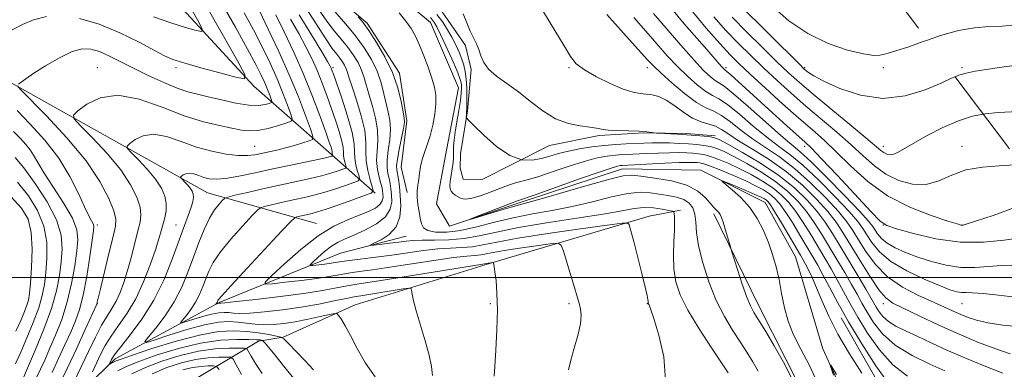
# Model space of a CAD drawing. Extents: x 2134800 to 2137700, y 317300 to 320200.
# Drawn here: x 2136591 to 2136842, y 317977 to 318066 of the extents above; entities that cross this region are included whole.
import ezdxf

# ---------------------------------------------------------------- set-up
doc = ezdxf.new("R2010")
doc.units = 0
doc.header["$MEASUREMENT"] = 0
for name, pattern in [('DGN Style 2', [38.544247, 23.126548, -15.417699]), ('DGN Style 3', [53.961946, 38.544247, -15.417699]), ('rvrstm', [117.1, 50, -3.9, 0.5, -3.9, 0.5, -3.9, 0.5, -3.9, 50])]:
    doc.linetypes.add(name, pattern=pattern)
for name, color, linetype, lineweight in [('DTM HARD BREAKLINE', 7, 'Continuous', 0), ('DTM OBSCURED SPOT', 7, 'Continuous', 0), ('DTM SPOT ELEVATION', 2, 'Continuous', 13), ('GRID LINE', 7, 'Continuous', 0), ('INDEX CONTOUR', 41, 'Continuous', 13), ('INDEX CONTOUR DASHED', 41, 'DGN Style 3', 13), ('INTERMEDIATE CONTOUR', 44, 'Continuous', 0), ('INTERMEDIATE CONTOUR DASHED', 44, 'DGN Style 3', 0), ('OBSCURED GROUND BOUNDARY', 84, 'DGN Style 2', 0), ('STREAM - RIVER SINGLE LINE', 142, 'rvrstm', 0)]:
    doc.layers.add(name, color=color, linetype=linetype, lineweight=lineweight)

msp = doc.modelspace()

# ---------------------------------------------------------------- linework, layer by layer
at = {"layer": 'DTM HARD BREAKLINE'}
for points in [[(2136677.94, 318138.84, 897.46), (2136674, 318121.49, 896.25), (2136667.73, 318109.45, 894.95), (2136667.14, 318098.93, 893.82), (2136672.66, 318089.93, 892.81), (2136681.46, 318083.71, 892.77), (2136690.64, 318075.86, 892.93), (2136698.6, 318067.63, 893.37), (2136704.53, 318059.02, 893.7), (2136706.05, 318052.92, 893.74), (2136705.06, 318042.41, 892.16), (2136703.26, 318031.51, 891.19), (2136703.2, 318027.86, 890.98), (2136703.96, 318025.02, 891.19), (2136708.81, 318024.93, 891.63), (2136716.57, 318028.85, 892), (2136725.97, 318033.55, 893.29), (2136738.57, 318036.17, 893.74), (2136749.91, 318036.79, 893.9), (2136760.84, 318036.61, 894.22), (2136768.12, 318036.08, 894.34)], [(2136524.99, 318112.8, 930.52), (2136556.28, 318113.41, 927.06), (2136580.07, 318107.89, 922.79), (2136616.66, 318085.66, 917.84), (2136650.73, 318048.68, 911.76), (2136669.78, 318031.87, 904.59), (2136681.55, 318021.43, 897.83)], [(2136356.45, 318095.34, 943.98), (2136377.97, 318095.95, 939.22), (2136422.65, 318080.98, 931.38), (2136465.02, 318064.34, 925.29), (2136509.37, 318063.59, 920), (2136549.2, 318064.62, 915.51), (2136587.63, 318050.32, 910.39), (2136638.9, 318021.59, 903), (2136666.63, 318013.72, 896.75)], [(2136655.62, 318087.79, 893.17), (2136667.95, 318074.62, 892.68), (2136679.52, 318064.71, 891.71), (2136687.81, 318052.02, 891.55), (2136689.63, 318039.84, 891.75), (2136688.22, 318028.12, 890.9), (2136689.73, 318021.61, 890.5)], [(2136619.47, 317949.12, 924.38), (2136633.52, 317972.77, 916.19), (2136651.91, 317983.83, 906.41), (2136658.18, 317984.86, 903.91), (2136676.52, 317993.08, 901.35), (2136710.7, 318003.54, 898.11), (2136751.29, 318015.59, 893.39), (2136759.28, 318017.16, 891.63)], [(2136767.79, 318016.24, 888.35), (2136779.13, 317992.97, 887.42), (2136786.19, 317979.08, 887.83), (2136794.03, 317963.56, 887.62), (2136798.25, 317949.72, 887.46), (2136804.87, 317934.63, 887.58), (2136817.29, 317926.32, 885.64)], [(2136554.59, 317912.68, 937.69), (2136566.86, 317931.81, 922.62), (2136597.51, 317962, 909.09), (2136615.43, 317979.33, 903.51), (2136641.84, 317993.67, 897.83), (2136672.76, 318006.23, 892.65), (2136689.46, 318010.55, 891.12)], [(2136800.14, 317989.78, 887.38), (2136813.9, 317965.66, 886.57), (2136820.54, 317950.97, 885.15), (2136828.9, 317942.32, 884.95), (2136842.58, 317937.23, 885.07), (2136858.26, 317930.89, 884.51), (2136867.85, 317923.44, 883.9), (2136886.33, 317914.22, 882.76), (2136899.29, 317914.41, 883.37), (2136917.96, 317916.92, 882.08), (2136940.6, 317914.92, 881.1), (2136960.81, 317912.96, 880.29), (2136978.19, 317911.05, 879.61), (2136999.64, 317910.28, 879), (2137019.07, 317909.95, 878.51), (2137036.85, 317907.62, 877.83), (2137049.37, 317905.39, 877.46)]]:
    msp.add_polyline3d(points, dxfattribs=at)
at = {"layer": 'DTM OBSCURED SPOT'}
msp.add_point((2136830.88, 318053.38, 912.24), dxfattribs=at)
at = {"layer": 'DTM SPOT ELEVATION'}
for p in [(2136610.88, 318053.38, 908.74), (2136630.88, 318053.38, 911.64), (2136670.88, 318053.38, 899.72), (2136730.88, 318053.38, 895.84), (2136750.88, 318053.38, 897.38), (2136770.88, 318053.38, 904.34), (2136790.88, 318053.38, 912.19), (2136810.88, 318053.38, 913.55), (2136650.88, 318033.38, 906.96), (2136790.88, 318033.38, 903.51), (2136810.88, 318033.38, 910.58), (2136830.88, 318033.38, 908.64), (2136610.88, 318013.38, 911.59), (2136630.88, 318013.38, 904.85), (2136810.88, 318013.38, 903.99), (2136830.88, 318013.38, 906.04), (2136610.88, 317993.38, 909.95), (2136710.88, 317993.38, 898.21), (2136730.88, 317993.38, 896.29), (2136750.88, 317993.38, 894.05), (2136810.88, 317993.38, 895.52), (2136830.88, 317993.38, 899.13)]:
    msp.add_point(p, dxfattribs=at)
at = {"layer": 'GRID LINE', "flags": 128}
msp.add_lwpolyline([(2135000, 318000), (2137500, 318000)], dxfattribs=at)
at = {"layer": 'INDEX CONTOUR', "flags": 128}
for points, elevation in [([(2136590.801, 318049.177), (2136591.462, 318049.695), (2136592.683, 318050.584), (2136594.713, 318051.967), (2136597.657, 318053.858), (2136601.053, 318055.846), (2136604.292, 318057.413), (2136606.932, 318058.153), (2136609.184, 318058.116), (2136611.421, 318057.463), (2136613.961, 318056.346), (2136616.898, 318054.88), (2136620.26, 318053.168), (2136624.006, 318051.336), (2136627.788, 318049.599), (2136631.178, 318048.189), (2136633.914, 318047.257), (2136636.38, 318046.613), (2136639.124, 318045.984), (2136642.502, 318045.186), (2136646.123, 318044.392), (2136649.406, 318043.868), (2136651.888, 318043.792), (2136653.586, 318044.015), (2136654.636, 318044.306), (2136655.167, 318044.51), (2136655.292, 318044.782), (2136655.118, 318045.356), (2136654.737, 318046.403), (2136654.184, 318047.85), (2136653.479, 318049.562), (2136652.588, 318051.521), (2136651.242, 318054.185), (2136649.118, 318058.129), (2136646.03, 318063.676), (2136642.336, 318070.143)], 910), ([(2136696.13, 317975.117), (2136695.885, 317977.373), (2136695.347, 317980.237), (2136694.341, 317983.931), (2136692.023, 317991.497), (2136691.335, 317994.085), (2136690.992, 317995.756), (2136690.85, 317996.734), (2136690.711, 317997.217), (2136690.146, 317997.311), (2136688.674, 317997.096), (2136679.935, 317995.683), (2136677.906, 317995.37), (2136676.25, 317995.093), (2136674.203, 317994.691), (2136671.174, 317994.053), (2136667.268, 317993.265), (2136662.763, 317992.461), (2136657.986, 317991.764), (2136653.45, 317991.236), (2136649.72, 317990.927), (2136647.182, 317990.859), (2136645.546, 317990.946), (2136644.346, 317991.075), (2136643.164, 317991.137), (2136641.756, 317991.041), (2136639.927, 317990.695), (2136637.602, 317990.066), (2136635.201, 317989.324), (2136633.268, 317988.693), (2136632.228, 317988.374), (2136632.031, 317988.478), (2136632.508, 317989.096), (2136633.476, 317990.273), (2136634.691, 317991.878), (2136635.898, 317993.738), (2136636.897, 317995.699), (2136637.719, 317997.693), (2136638.452, 317999.676), (2136639.228, 318001.654), (2136640.355, 318003.846), (2136642.18, 318006.522), (2136644.869, 318009.789), (2136647.828, 318013.099), (2136650.277, 318015.742), (2136651.695, 318017.212), (2136652.603, 318017.843), (2136653.778, 318018.173), (2136658.386, 318019.225), (2136661.102, 318019.828), (2136663.592, 318020.37), (2136665.984, 318020.929), (2136668.522, 318021.623), (2136671.327, 318022.513), (2136674.029, 318023.442), (2136676.132, 318024.192), (2136677.275, 318024.643), (2136677.621, 318025.047), (2136677.47, 318025.754), (2136677.096, 318027.002), (2136676.689, 318028.62), (2136676.416, 318030.326), (2136676.358, 318031.979), (2136676.244, 318033.997), (2136675.715, 318036.939), (2136674.547, 318041.084), (2136673.073, 318045.613), (2136670.96, 318051.714), (2136670.575, 318052.794), (2136670.388, 318053.27), (2136670.153, 318053.759), (2136669.488, 318054.927), (2136667.979, 318057.458), (2136665.394, 318061.719), (2136662.222, 318066.83)], 900), ([(2136779.013, 317976.189), (2136777.67, 317978.586), (2136776.195, 317981.002), (2136774.504, 317983.621), (2136772.556, 317986.615), (2136770.468, 317990.104), (2136768.398, 317994.197), (2136766.503, 317998.885), (2136764.941, 318003.7), (2136763.871, 318008.054), (2136763.369, 318011.496), (2136763.18, 318014.112), (2136762.967, 318016.12), (2136762.442, 318017.708), (2136761.505, 318018.937), (2136760.11, 318019.836), (2136758.248, 318020.448), (2136756.086, 318020.872), (2136753.834, 318021.219), (2136751.597, 318021.546), (2136749.077, 318021.677), (2136745.872, 318021.377), (2136741.714, 318020.509), (2136736.867, 318019.3), (2136731.729, 318018.072), (2136726.628, 318017.062), (2136721.629, 318016.167), (2136716.728, 318015.201), (2136711.947, 318014.051), (2136707.423, 318012.899), (2136703.32, 318012.001), (2136699.794, 318011.56), (2136696.974, 318011.563), (2136694.981, 318011.945), (2136693.859, 318012.655), (2136693.335, 318013.692), (2136693.058, 318015.068), (2136692.755, 318016.761), (2136692.46, 318018.607), (2136692.278, 318020.408), (2136692.291, 318022.02), (2136692.444, 318023.51), (2136692.653, 318025.002), (2136692.86, 318026.591), (2136693.119, 318028.271), (2136693.515, 318030.013), (2136694.1, 318031.814), (2136694.811, 318033.786), (2136695.555, 318036.072), (2136696.238, 318038.735), (2136696.767, 318041.533), (2136697.048, 318044.146), (2136697.005, 318046.367), (2136696.642, 318048.444), (2136695.981, 318050.739), (2136695.06, 318053.488), (2136693.989, 318056.422), (2136692.893, 318059.148), (2136691.849, 318061.387), (2136690.73, 318063.318), (2136689.36, 318065.238), (2136687.649, 318067.344)], 890), ([(2136695.632, 318066.194), (2136696.211, 318065.513), (2136696.703, 318064.822), (2136697.315, 318063.739), (2136698.242, 318061.846), (2136699.586, 318058.929), (2136701.072, 318055.612), (2136702.328, 318052.729), (2136703.078, 318050.893), (2136703.416, 318049.839), (2136703.528, 318049.083), (2136703.561, 318048.187), (2136703.494, 318046.902), (2136703.265, 318045.026), (2136702.845, 318042.474), (2136702.344, 318039.626), (2136701.908, 318036.981), (2136701.648, 318034.926), (2136701.537, 318033.413), (2136701.515, 318032.275), (2136701.524, 318031.343), (2136701.505, 318030.403), (2136701.402, 318029.229), (2136701.183, 318027.686), (2136700.916, 318025.998), (2136700.692, 318024.475), (2136700.592, 318023.354), (2136700.654, 318022.565), (2136700.907, 318021.961), (2136701.362, 318021.423), (2136701.974, 318020.933), (2136702.68, 318020.494), (2136703.461, 318020.135), (2136704.464, 318019.962), (2136705.879, 318020.103), (2136707.811, 318020.636), (2136710.028, 318021.417), (2136714.116, 318022.991), (2136715.767, 318023.595), (2136717.261, 318024.073), (2136720.593, 318024.948), (2136723.217, 318025.732), (2136726.849, 318026.936), (2136730.944, 318028.317), (2136734.768, 318029.541), (2136737.756, 318030.355), (2136740.03, 318030.812), (2136741.882, 318031.054), (2136743.602, 318031.196), (2136745.461, 318031.3), (2136750.546, 318031.541), (2136753.619, 318031.674), (2136756.522, 318031.761), (2136758.922, 318031.768), (2136760.854, 318031.713), (2136762.439, 318031.623), (2136763.821, 318031.507), (2136765.228, 318031.276), (2136766.906, 318030.821), (2136769.039, 318030.056), (2136771.566, 318028.999), (2136774.36, 318027.693), (2136777.284, 318026.184), (2136780.146, 318024.536), (2136782.739, 318022.818), (2136784.926, 318021.055), (2136786.832, 318019.106), (2136788.651, 318016.789), (2136790.531, 318013.995), (2136792.436, 318010.919), (2136796.012, 318004.933), (2136797.634, 318002.18), (2136799.179, 317999.452), (2136802.381, 317993.518), (2136804.396, 317989.937), (2136806.904, 317985.814), (2136809.894, 317981.587), (2136813.318, 317977.822), (2136817.069, 317974.943)], 890), ([(2136747.379, 318066.115), (2136750.447, 318062.644), (2136753.266, 318059.43), (2136755.916, 318056.443), (2136758.515, 318053.664), (2136761.131, 318051.109), (2136763.607, 318048.935), (2136765.731, 318047.334), (2136767.419, 318046.353), (2136769.079, 318045.468), (2136771.245, 318044.015), (2136774.272, 318041.55), (2136777.782, 318038.543), (2136781.217, 318035.694), (2136784.201, 318033.458), (2136787.087, 318031.337), (2136790.409, 318028.591), (2136794.479, 318024.762), (2136798.684, 318020.512), (2136802.19, 318016.78), (2136804.4, 318014.241), (2136805.696, 318012.497), (2136806.7, 318010.883), (2136807.983, 318008.878), (2136809.92, 318006.541), (2136812.838, 318004.08), (2136816.854, 318001.698), (2136821.265, 317999.591), (2136825.16, 317997.95), (2136827.856, 317996.909), (2136829.583, 317996.37), (2136830.798, 317996.171), (2136831.971, 317996.152), (2136833.62, 317996.143), (2136836.274, 317995.975), (2136840.194, 317995.542), (2136844.56, 317995.002)], 900), ([(2136772.443, 318066.23), (2136776.095, 318062.531), (2136780.116, 318058.541), (2136783.827, 318054.918), (2136786.803, 318052.093), (2136789.597, 318049.584), (2136793.01, 318046.683), (2136797.528, 318042.941), (2136802.373, 318038.955), (2136806.453, 318035.579), (2136810.275, 318032.336), (2136811.032, 318031.782), (2136811.782, 318031.423), (2136812.632, 318031.261), (2136813.58, 318031.383), (2136814.685, 318031.873), (2136818.625, 318034.214), (2136822.024, 318036.107), (2136826.016, 318038.138), (2136830.016, 318039.889), (2136833.582, 318041.043), (2136836.344, 318041.582)], 910), ([(2136601.031, 317972.292), (2136603.275, 317976.995), (2136605.631, 317982.057), (2136607.803, 317986.792), (2136610.724, 317993.247), (2136610.796, 317993.456), (2136610.851, 317993.722), (2136611.08, 317994.717), (2136611.652, 317997.12), (2136613.844, 318006.15), (2136614.89, 318010.402), (2136615.507, 318013.079), (2136615.582, 318014.884), (2136615.046, 318016.927), (2136613.791, 318020.102), (2136611.548, 318024.42), (2136608.009, 318029.673), (2136603.133, 318035.522), (2136597.931, 318041.106), (2136591.344, 318047.819), (2136590.597, 318048.79)], 910), ([(2136590.174, 317986.379), (2136591.458, 317989.251), (2136592.355, 317991.357), (2136592.946, 317992.93), (2136593.32, 317994.269), (2136593.579, 317995.942), (2136593.829, 317998.581), (2136594.121, 318002.555), (2136594.279, 318007.177), (2136594.071, 318011.492), (2136593.265, 318014.828), (2136591.616, 318017.631), (2136588.878, 318020.626)], 920), ([(2136647.538, 317975.293), (2136646.195, 317977.81), (2136645.412, 317979.19), (2136644.762, 317979.7), (2136643.687, 317979.778), (2136641.761, 317979.764), (2136639.077, 317979.609), (2136635.858, 317979.168), (2136632.312, 317978.325), (2136628.58, 317977.088), (2136624.791, 317975.495)], 910)]:
    msp.add_lwpolyline(points, dxfattribs=dict(at, elevation=elevation))
at = {"layer": 'INDEX CONTOUR DASHED', "elevation": 910, "flags": 128}
msp.add_lwpolyline([(2136836.344, 318041.582), (2136836.851, 318041.681), (2136840.101, 318041.986), (2136843.544, 318042.13), (2136847.125, 318042.23), (2136850.723, 318042.395), (2136854.24, 318042.724), (2136857.671, 318043.28), (2136861.033, 318044.12), (2136864.391, 318045.261), (2136868.001, 318046.562), (2136872.165, 318047.841), (2136876.996, 318048.947), (2136881.843, 318049.839), (2136885.868, 318050.503), (2136888.53, 318050.953), (2136890.491, 318051.295), (2136892.711, 318051.659), (2136899.606, 318052.707), (2136903.218, 318053.274), (2136906.288, 318053.799), (2136913.131, 318055.034), (2136918.124, 318055.898), (2136923.581, 318056.82), (2136928.465, 318057.632), (2136932.058, 318058.216), (2136941.637, 318059.707), (2136945.889, 318060.397), (2136950.149, 318061.148), (2136954.029, 318061.915), (2136960.948, 318063.367), (2136964.327, 318064.042), (2136968.021, 318064.909), (2136972.369, 318066.238), (2136977.489, 318068.165), (2136982.617, 318070.293), (2136991.295, 318074.075), (2136992.401, 318074.496), (2136994.842, 318075.386), (2136999.04, 318076.938), (2137004.406, 318079.166), (2137010.092, 318082.033), (2137015.37, 318085.465), (2137019.977, 318089.22), (2137023.767, 318093.016), (2137026.66, 318096.628), (2137028.824, 318100.073), (2137030.5, 318103.427), (2137031.879, 318106.716), (2137032.984, 318109.772), (2137033.791, 318112.377), (2137034.311, 318114.462), (2137034.67, 318116.552), (2137035.029, 318119.322), (2137035.489, 318123.255), (2137035.918, 318128.082), (2137036.127, 318133.344), (2137035.979, 318138.587), (2137035.644, 318142.304)], dxfattribs=at)
at = {"layer": 'INTERMEDIATE CONTOUR', "flags": 128}
for points, elevation in [([(2136606.371, 318065.878), (2136611.364, 318064.446), (2136616.595, 318062.278), (2136621.492, 318059.854), (2136625.401, 318057.755), (2136627.971, 318056.392), (2136630.08, 318055.488), (2136632.912, 318054.592), (2136637.225, 318053.385), (2136642.094, 318052.073), (2136646.163, 318050.992), (2136648.326, 318050.576), (2136648.433, 318051.644), (2136646.574, 318055.111), (2136642.992, 318061.436), (2136638.528, 318069.257)], 912), ([(2136625.196, 318066.35), (2136629.545, 318064.769), (2136633.303, 318063.617), (2136636.059, 318062.865), (2136637.482, 318062.591), (2136637.552, 318063.294), (2136636.33, 318065.573), (2136633.974, 318069.732)], 914), ([(2136711.874, 317974.937), (2136712.049, 317977.38), (2136712.312, 317981.544), (2136712.563, 317986.691), (2136712.678, 317991.804), (2136712.575, 317996.042), (2136712.331, 317999.258), (2136712.065, 318001.484), (2136711.873, 318002.79), (2136711.756, 318003.425), (2136711.692, 318003.672), (2136711.654, 318003.776), (2136711.605, 318003.811), (2136710.331, 318003.62), (2136708.988, 318003.409), (2136691.627, 318000.594), (2136684.745, 317999.501), (2136676.939, 317998.319), (2136674.48, 317997.909), (2136671.729, 317997.381), (2136668.185, 317996.728), (2136663.45, 317995.979), (2136657.425, 317995.18), (2136651.203, 317994.438), (2136646.177, 317993.874), (2136643.361, 317993.573), (2136642.267, 317993.471), (2136641.833, 317993.464), (2136641.69, 317993.437), (2136641.087, 317993.255), (2136641.072, 317993.263), (2136641.28, 317993.531), (2136641.375, 317993.675), (2136641.452, 317993.829), (2136641.575, 317994.141), (2136641.749, 317994.417), (2136642.634, 317995.442), (2136644.939, 317997.966), (2136649.018, 318002.363), (2136657.861, 318011.843), (2136660.151, 318014.277), (2136661.143, 318015.207), (2136661.687, 318015.433), (2136665.525, 318016.3), (2136666.892, 318016.676), (2136669.081, 318017.379), (2136672.33, 318018.501), (2136675.922, 318019.777), (2136678.9, 318020.847), (2136680.541, 318021.493), (2136681.039, 318022.075), (2136680.821, 318023.088), (2136680.284, 318024.881), (2136679.699, 318027.203), (2136679.308, 318029.652), (2136679.247, 318031.961), (2136679.241, 318034.405), (2136678.909, 318037.394), (2136678.002, 318041.145), (2136676.793, 318045.093), (2136675.686, 318048.481), (2136674.983, 318050.751), (2136674.573, 318052.146), (2136674.24, 318053.108), (2136673.809, 318054.004), (2136673.255, 318054.909), (2136672.592, 318055.819), (2136671.793, 318056.812), (2136670.677, 318058.281), (2136669.019, 318060.697), (2136663.946, 318068.623)], 898), ([(2136755.492, 317973.851), (2136755, 317979.854), (2136753.765, 317985.374), (2136752.474, 317989.614), (2136751.666, 317992.02), (2136751.292, 317993.024), (2136751.09, 317993.423), (2136751.057, 317993.514), (2136751.043, 317993.595), (2136751.026, 317994.021), (2136750.974, 317994.403), (2136750.771, 317995.395), (2136750.282, 317997.507), (2136749.438, 318000.993), (2136748.425, 318005.094), (2136747.49, 318008.795), (2136746.831, 318011.308), (2136746.427, 318012.762), (2136746.204, 318013.514), (2136745.892, 318013.852), (2136744.452, 318013.797), (2136740.651, 318013.302), (2136733.815, 318012.367), (2136725.515, 318011.189), (2136717.883, 318010.009), (2136712.532, 318009.033), (2136709.005, 318008.31), (2136706.327, 318007.845), (2136703.666, 318007.62), (2136700.771, 318007.492), (2136697.53, 318007.287), (2136693.877, 318006.878), (2136689.919, 318006.324), (2136685.804, 318005.73), (2136681.718, 318005.186), (2136675.034, 318004.343), (2136673.043, 318004.06), (2136670.349, 318003.636), (2136668.751, 318003.426), (2136665.753, 318003.075), (2136665.051, 318003.027), (2136665.039, 318003.244), (2136665.708, 318003.913), (2136667.003, 318005.127), (2136668.68, 318006.609), (2136670.453, 318007.988), (2136672.134, 318009.007), (2136673.935, 318009.841), (2136676.168, 318010.78), (2136678.984, 318012.05), (2136681.879, 318013.628), (2136684.188, 318015.432), (2136685.427, 318017.368), (2136685.818, 318019.297), (2136685.766, 318021.074), (2136685.607, 318022.594), (2136685.4, 318023.921), (2136685.136, 318025.167), (2136684.83, 318026.455), (2136684.601, 318027.968), (2136684.594, 318029.908), (2136684.886, 318032.379), (2136685.276, 318035.11), (2136685.498, 318037.734), (2136685.354, 318039.995), (2136684.928, 318042.072), (2136684.372, 318044.254), (2136683.787, 318046.761), (2136683.068, 318049.542), (2136682.053, 318052.474), (2136680.62, 318055.458), (2136678.778, 318058.464), (2136676.572, 318061.491), (2136674.096, 318064.499), (2136669.534, 318069.752)], 894), ([(2136774.033, 318069.593), (2136789.629, 318054.157), (2136790.694, 318053.131), (2136791.193, 318052.695), (2136791.854, 318052.19), (2136793.219, 318051.347), (2136795.787, 318049.994), (2136799.871, 318048.12), (2136805.068, 318046.368), (2136810.791, 318045.546), (2136816.469, 318046.192), (2136821.58, 318047.774), (2136825.619, 318049.49), (2136828.289, 318050.711), (2136829.182, 318051.082)], 912), ([(2136782.631, 318069.05), (2136786.865, 318065.325), (2136791.651, 318062.051), (2136796.838, 318059.561), (2136801.814, 318057.862), (2136805.857, 318056.88), (2136808.464, 318056.519), (2136810.034, 318056.584), (2136811.189, 318056.86), (2136812.504, 318057.198), (2136814.372, 318057.725), (2136817.14, 318058.634), (2136820.995, 318060.017), (2136822.149, 318060.412)], 914), ([(2136589.185, 318063.057), (2136591.838, 318064.384), (2136594.649, 318065.593), (2136597.91, 318066.389)], 912), ([(2136604.931, 317973.372), (2136606.793, 317977.256), (2136608.633, 317981.166), (2136610.371, 317984.795), (2136611.961, 317987.864), (2136613.364, 317990.206), (2136614.603, 317992.109), (2136615.705, 317993.977), (2136616.706, 317996.152), (2136617.649, 317998.749), (2136618.584, 318001.819), (2136619.534, 318005.325), (2136621.208, 318011.893), (2136621.758, 318014.122), (2136621.974, 318015.926), (2136621.741, 318017.868), (2136620.929, 318020.411), (2136619.358, 318023.597), (2136616.835, 318027.364), (2136613.352, 318031.541), (2136609.636, 318035.53), (2136606.601, 318038.621), (2136604.983, 318040.366), (2136604.807, 318041.347), (2136605.925, 318042.404), (2136608.205, 318044.079), (2136611.597, 318045.715), (2136616.072, 318046.356), (2136621.503, 318045.361), (2136627.354, 318043.329), (2136632.994, 318041.176), (2136637.895, 318039.625), (2136641.946, 318038.639), (2136645.141, 318037.997), (2136647.556, 318037.526), (2136649.599, 318037.29), (2136651.758, 318037.412), (2136654.347, 318037.944), (2136656.975, 318038.678), (2136659.075, 318039.336), (2136660.21, 318039.772), (2136660.476, 318040.353), (2136660.104, 318041.579), (2136659.289, 318043.816), (2136658.108, 318046.907), (2136656.605, 318050.563), (2136654.822, 318054.532), (2136652.809, 318058.699), (2136650.612, 318062.986), (2136648.266, 318067.33)], 908), ([(2136609.607, 317976.026), (2136611.693, 317980.387), (2136612.886, 317982.673), (2136614.39, 317985.117), (2136616.305, 317987.813), (2136618.47, 317990.914), (2136620.654, 317994.588), (2136622.65, 317998.869), (2136624.346, 318003.243), (2136625.653, 318007.056), (2136626.527, 318009.841), (2136627.102, 318011.851), (2136628.018, 318015.205), (2136628.368, 318016.974), (2136628.436, 318018.81), (2136628.068, 318020.721), (2136627.169, 318022.774), (2136625.661, 318025.055), (2136623.571, 318027.561), (2136621.342, 318029.954), (2136619.521, 318031.809), (2136618.55, 318032.856), (2136618.444, 318033.444), (2136619.115, 318034.078), (2136620.483, 318035.083), (2136622.518, 318036.065), (2136625.204, 318036.45), (2136628.49, 318035.848), (2136632.197, 318034.594), (2136636.115, 318033.207), (2136640.023, 318032.117), (2136643.653, 318031.399), (2136646.73, 318031.041), (2136649.079, 318031.014), (2136650.941, 318031.225), (2136652.659, 318031.569), (2136654.516, 318031.962), (2136656.554, 318032.415), (2136658.756, 318032.963), (2136661.054, 318033.614), (2136663.172, 318034.262), (2136664.784, 318034.775), (2136665.629, 318035.154), (2136665.708, 318035.939), (2136665.09, 318037.801), (2136663.842, 318041.228), (2136662.033, 318045.963), (2136659.729, 318051.565), (2136657.057, 318057.543), (2136654.376, 318063.213), (2136652.106, 318067.842)], 906), ([(2136665.93, 317976.505), (2136663.723, 317978.855), (2136659.462, 317983.272), (2136658.346, 317984.374), (2136657.572, 317984.853), (2136656.475, 317985.118), (2136654.551, 317985.49), (2136651.927, 317985.93), (2136648.887, 317986.307), (2136645.599, 317986.48), (2136641.747, 317986.242), (2136636.898, 317985.377), (2136630.906, 317983.79), (2136624.778, 317981.902), (2136619.809, 317980.254), (2136616.938, 317979.255), (2136615.679, 317978.77), (2136615.195, 317978.527), (2136613.931, 317977.854), (2136613.897, 317977.878), (2136613.963, 317978.024), (2136614.487, 317979.104), (2136614.754, 317979.608), (2136615.402, 317980.551), (2136616.818, 317982.37), (2136619.232, 317985.384), (2136622.238, 317989.436), (2136625.268, 317994.247), (2136627.858, 317999.491), (2136629.948, 318004.638), (2136634.351, 318016.706), (2136634.848, 318018.171), (2136635.18, 318019.382), (2136635.325, 318020.381), (2136635.263, 318021.216), (2136634.986, 318021.974), (2136634.487, 318022.745), (2136633.79, 318023.58), (2136633.047, 318024.378), (2136632.44, 318024.997), (2136632.117, 318025.346), (2136632.081, 318025.541), (2136632.305, 318025.754), (2136632.761, 318026.089), (2136633.439, 318026.415), (2136634.335, 318026.543), (2136635.43, 318026.343), (2136636.666, 318025.925), (2136637.973, 318025.461), (2136639.349, 318025.116), (2136641.08, 318024.997), (2136643.521, 318025.203), (2136646.908, 318025.792), (2136651.027, 318026.652), (2136655.542, 318027.631), (2136660.094, 318028.592), (2136667.404, 318030.109), (2136669.323, 318030.536), (2136670.244, 318030.77), (2136670.597, 318030.883), (2136670.743, 318030.941), (2136670.788, 318030.993), (2136670.769, 318031.084), (2136670.719, 318031.244), (2136670.668, 318031.452), (2136670.633, 318031.671), (2136670.611, 318032.143), (2136670.543, 318032.522), (2136670.355, 318033.16), (2136669.9, 318034.48), (2136669.01, 318036.975), (2136667.567, 318040.96), (2136665.643, 318046.055), (2136663.359, 318051.7), (2136660.864, 318057.355), (2136658.414, 318062.541), (2136656.296, 318066.793)], 904), ([(2136730.79, 317976.544), (2136731.389, 317978.964), (2136732.264, 317981.989), (2136733.18, 317985.275), (2136733.839, 317988.24), (2136734.028, 317990.444), (2136733.871, 317991.989), (2136733.578, 317993.118), (2136732.934, 317995.399), (2136732.333, 317997.452), (2136731.413, 318000.509), (2136729.524, 318006.706), (2136728.944, 318008.255), (2136728.05, 318008.733), (2136726.076, 318008.551), (2136722.567, 318008.072), (2136718.306, 318007.467), (2136714.387, 318006.861), (2136711.64, 318006.36), (2136709.831, 318005.988), (2136708.455, 318005.75), (2136706.999, 318005.62), (2136704.88, 318005.45), (2136701.499, 318005.064), (2136696.535, 318004.348), (2136685.274, 318002.615), (2136680.87, 318001.983), (2136677.471, 318001.519), (2136674.757, 318001.126), (2136672.381, 318000.72), (2136669.884, 318000.279), (2136666.777, 317999.794), (2136662.812, 317999.271), (2136658.695, 317998.78), (2136655.372, 317998.401), (2136653.629, 317998.282), (2136653.6, 317998.821), (2136655.261, 318000.481), (2136658.473, 318003.493), (2136662.636, 318007.17), (2136667.035, 318010.594), (2136671.07, 318013.058), (2136674.586, 318014.694), (2136677.54, 318015.842), (2136679.897, 318016.8), (2136681.654, 318017.684), (2136682.811, 318018.564), (2136683.403, 318019.489), (2136683.589, 318020.411), (2136683.565, 318021.26), (2136683.48, 318022.013), (2136683.321, 318022.842), (2136683.031, 318023.963), (2136682.597, 318025.539), (2136682.175, 318027.506), (2136681.962, 318029.744), (2136682.07, 318032.159), (2136682.259, 318034.756), (2136682.203, 318037.564), (2136681.678, 318040.57), (2136680.86, 318043.582), (2136680.029, 318046.367), (2136678.82, 318050.844), (2136678.145, 318052.791), (2136677.213, 318054.731), (2136676.016, 318056.687), (2136674.582, 318058.655), (2136672.945, 318060.656), (2136671.156, 318062.801), (2136669.276, 318065.225), (2136667.332, 318068.02)], 896), ([(2136771.431, 317975.712), (2136767.179, 317982.072), (2136764.042, 317986.913), (2136761.188, 317991.66), (2136759.219, 317995.586), (2136758.086, 317998.936), (2136757.576, 318002.197), (2136757.48, 318005.699), (2136757.603, 318009.147), (2136757.757, 318012.088), (2136757.796, 318014.18), (2136757.743, 318015.512), (2136757.666, 318016.279), (2136757.571, 318016.676), (2136757.214, 318016.885), (2136756.29, 318017.087), (2136754.599, 318017.398), (2136752.375, 318017.694), (2136749.958, 318017.789), (2136747.492, 318017.537), (2136744.326, 318016.959), (2136739.615, 318016.113), (2136732.892, 318015.065), (2136725.219, 318013.9), (2136718.038, 318012.705), (2136712.433, 318011.572), (2136708.056, 318010.613), (2136704.198, 318009.941), (2136700.334, 318009.621), (2136696.662, 318009.533), (2136693.56, 318009.509), (2136691.266, 318009.412), (2136689.431, 318009.23), (2136687.563, 318008.987), (2136685.336, 318008.708), (2136681.27, 318008.229), (2136680.327, 318008.138), (2136680.329, 318008.265), (2136681.283, 318008.718), (2136683.079, 318009.597), (2136685.178, 318010.978), (2136686.934, 318012.924), (2136687.856, 318015.431), (2136688.097, 318018.206), (2136687.968, 318020.888), (2136687.735, 318023.173), (2136687.48, 318025.001), (2136687.062, 318027.37), (2136687.027, 318028.43), (2136687.226, 318030.071), (2136687.701, 318032.599), (2136688.792, 318037.904), (2136689.031, 318039.42), (2136688.995, 318040.561), (2136688.715, 318042.14), (2136688.189, 318044.766), (2136687.315, 318048.239), (2136685.96, 318052.157), (2136684.077, 318056.128), (2136681.953, 318059.798), (2136679.961, 318062.828), (2136678.401, 318064.967), (2136677.293, 318066.327)], 892), ([(2136697.309, 318066.897), (2136698.765, 318064.931), (2136700.023, 318063.018), (2136701.127, 318061.113), (2136702.111, 318059.193), (2136702.962, 318057.32), (2136703.653, 318055.576), (2136704.167, 318053.992), (2136704.523, 318052.381), (2136704.749, 318050.502), (2136704.873, 318048.229), (2136704.92, 318045.907), (2136704.919, 318043.994), (2136704.893, 318042.82), (2136704.857, 318042.205), (2136704.795, 318041.471), (2136704.77, 318040.832), (2136704.838, 318040.606), (2136705.346, 318040.039), (2136706.731, 318038.652), (2136709.256, 318036.191), (2136712.5, 318033.345), (2136715.871, 318031.033), (2136718.89, 318029.946), (2136721.533, 318029.857), (2136723.887, 318030.309), (2136726.066, 318030.912), (2136728.274, 318031.552), (2136730.74, 318032.183), (2136733.611, 318032.76), (2136736.731, 318033.253), (2136739.861, 318033.63), (2136742.799, 318033.879), (2136745.478, 318034.03), (2136749.964, 318034.221), (2136751.961, 318034.282), (2136754.078, 318034.292), (2136756.462, 318034.234), (2136758.959, 318034.122), (2136761.34, 318033.981), (2136763.428, 318033.821), (2136765.255, 318033.608), (2136766.902, 318033.295), (2136768.499, 318032.819), (2136770.359, 318032.039), (2136772.845, 318030.8), (2136776.163, 318029.004), (2136779.913, 318026.795), (2136783.543, 318024.379), (2136786.62, 318021.917), (2136789.175, 318019.402), (2136791.359, 318016.787), (2136793.317, 318014.025), (2136795.181, 318011.08), (2136799.093, 318004.564), (2136801.071, 318001.243), (2136802.819, 317998.243), (2136804.215, 317995.744), (2136805.438, 317993.505), (2136806.745, 317991.184), (2136808.4, 317988.531), (2136810.697, 317985.669), (2136813.938, 317982.814), (2136818.211, 317980.172), (2136822.75, 317977.92), (2136826.57, 317976.222)], 892), ([(2136704.005, 318067.056), (2136704.914, 318064.79), (2136705.799, 318062.707), (2136706.629, 318060.972), (2136707.37, 318059.465), (2136707.983, 318057.995), (2136708.502, 318056.41), (2136709.208, 318054.727), (2136710.448, 318053.005), (2136712.468, 318051.268), (2136715.096, 318049.405), (2136718.058, 318047.271), (2136721.124, 318044.819), (2136724.263, 318042.387), (2136727.489, 318040.413), (2136730.757, 318039.211), (2136733.779, 318038.601), (2136736.21, 318038.279), (2136737.865, 318037.998), (2136739.213, 318037.736), (2136740.892, 318037.527), (2136743.329, 318037.391), (2136748.754, 318037.2), (2136750.696, 318037.073), (2136751.985, 318036.935), (2136753.205, 318036.758), (2136753.681, 318036.718), (2136758.419, 318036.463), (2136760.842, 318036.307), (2136763.213, 318036.126), (2136765.303, 318035.939), (2136766.898, 318035.772), (2136767.959, 318035.581), (2136769.155, 318035.08), (2136771.33, 318033.908), (2136775.041, 318031.824), (2136779.679, 318029.055), (2136784.347, 318025.94), (2136788.314, 318022.779), (2136791.519, 318019.698), (2136794.066, 318016.785), (2136796.102, 318014.055), (2136797.926, 318011.242), (2136799.88, 318008.01), (2136804.509, 318000.307), (2136806.46, 317997.034), (2136807.722, 317994.861), (2136809.095, 317992.432), (2136809.809, 317991.286), (2136810.801, 317990.051), (2136812.2, 317988.817), (2136814.116, 317987.643), (2136816.566, 317986.433), (2136819.549, 317985.055), (2136823.06, 317983.416), (2136827.089, 317981.562), (2136831.625, 317979.577), (2136836.551, 317977.563), (2136841.32, 317975.675)], 894), ([(2136724.434, 318067.617), (2136727.33, 318062.873), (2136729.638, 318058.913), (2136731.274, 318056.221), (2136732.771, 318054.403), (2136734.821, 318052.842), (2136737.873, 318051.086), (2136741.421, 318049.33), (2136744.717, 318047.934), (2136747.2, 318047.153), (2136749.035, 318046.825), (2136750.572, 318046.686), (2136752.112, 318046.483), (2136753.785, 318046.016), (2136755.67, 318045.098), (2136757.81, 318043.643), (2136760.095, 318041.981), (2136762.372, 318040.541), (2136764.513, 318039.631), (2136766.465, 318039.055), (2136768.193, 318038.493), (2136769.752, 318037.667), (2136771.541, 318036.461), (2136774.048, 318034.805), (2136777.593, 318032.642), (2136781.824, 318029.996), (2136786.222, 318026.906), (2136790.326, 318023.464), (2136793.902, 318019.972), (2136796.774, 318016.783), (2136798.881, 318014.095), (2136800.622, 318011.486), (2136804.892, 318004.443), (2136807.466, 318000.321), (2136809.763, 317996.904), (2136811.526, 317994.799), (2136813.336, 317993.488), (2136815.986, 317992.172), (2136820.021, 317990.249), (2136824.999, 317987.911), (2136830.233, 317985.549), (2136835.133, 317983.495), (2136839.489, 317981.841), (2136843.188, 317980.622)], 896), ([(2136740.537, 318066.921), (2136744.802, 318062.156), (2136750.818, 318055.511), (2136752.478, 318053.764), (2136754.353, 318051.98), (2136757.093, 318049.525), (2136760.312, 318046.82), (2136763.359, 318044.548), (2136765.76, 318043.173), (2136767.746, 318042.285), (2136769.718, 318041.254), (2136772.012, 318039.608), (2136774.662, 318037.502), (2136777.633, 318035.249), (2136784.455, 318030.666), (2136788.316, 318027.749), (2136792.402, 318024.113), (2136796.293, 318020.242), (2136799.482, 318016.781), (2136801.641, 318014.168), (2136803.159, 318011.991), (2136804.604, 318009.631), (2136806.463, 318006.65), (2136808.9, 318003.343), (2136812, 318000.194), (2136815.745, 317997.585), (2136819.712, 317995.507), (2136826.328, 317992.519), (2136828.678, 317991.439), (2136830.647, 317990.553), (2136832.494, 317989.801), (2136834.619, 317989.132), (2136837.453, 317988.495), (2136841.304, 317987.886), (2136845.973, 317987.47)], 898), ([(2136752.437, 318067.172), (2136759.35, 318059.122), (2136762.677, 318055.348), (2136765.168, 318052.694), (2136766.902, 318051.051), (2136768.104, 318050.12), (2136769.076, 318049.534), (2136770.41, 318048.654), (2136772.771, 318046.776), (2136776.532, 318043.491), (2136780.903, 318039.585), (2136784.802, 318036.138), (2136789.718, 318032.008), (2136792.504, 318029.434), (2136796.555, 318025.412), (2136801.075, 318020.781), (2136804.897, 318016.778), (2136807.16, 318014.314), (2136808.234, 318013.003), (2136809.435, 318011.135), (2136810.401, 318009.97), (2136811.856, 318008.742), (2136813.921, 318007.536), (2136816.555, 318006.356), (2136819.673, 318005.188), (2136823.175, 318004.055), (2136826.886, 318003.121), (2136830.611, 318002.586), (2136834.196, 318002.562), (2136837.648, 318002.817), (2136841.01, 318003.029), (2136844.369, 318003.01)], 902), ([(2136756.982, 318068.421), (2136760.253, 318064.586), (2136765.96, 318058.012), (2136769.113, 318054.345), (2136769.88, 318053.482), (2136770.281, 318053.067), (2136770.477, 318052.906), (2136770.654, 318052.788), (2136771.1, 318052.428), (2136772.127, 318051.529), (2136786.451, 318038.521), (2136790.933, 318034.488), (2136792.591, 318032.885), (2136795.137, 318030.24), (2136799.207, 318025.916), (2136807.794, 318016.734), (2136810.12, 318014.349), (2136811.809, 318013.223), (2136814.278, 318012.4), (2136818.574, 318011.177), (2136824.24, 318009.857), (2136830.446, 318008.993), (2136836.428, 318008.971), (2136841.676, 318009.491), (2136845.747, 318010.082)], 904), ([(2136761.92, 318068.217), (2136765.805, 318063.416), (2136769.263, 318059.504), (2136771.882, 318056.683), (2136774.21, 318054.35), (2136777.033, 318051.7), (2136780.882, 318048.181), (2136785.263, 318044.23), (2136789.426, 318040.538), (2136792.833, 318037.576), (2136795.814, 318034.942), (2136798.909, 318032.02), (2136802.576, 318028.392), (2136806.926, 318024.448), (2136811.988, 318020.78), (2136817.627, 318017.869), (2136823.045, 318015.757), (2136827.287, 318014.377), (2136829.672, 318013.638), (2136830.643, 318013.351), (2136830.919, 318013.303), (2136831.216, 318013.353), (2136832.224, 318013.651), (2136834.63, 318014.421), (2136838.864, 318015.822), (2136844.332, 318017.781)], 906), ([(2136767.734, 318066.302), (2136770.853, 318062.867), (2136773.989, 318059.608), (2136777.162, 318056.446), (2136780.43, 318053.309), (2136783.842, 318050.137), (2136787.43, 318046.907), (2136791.218, 318043.61), (2136799.093, 318036.948), (2136802.681, 318033.799), (2136805.773, 318030.921), (2136808.615, 318028.388), (2136811.558, 318026.266), (2136814.853, 318024.645), (2136818.347, 318023.712), (2136821.79, 318023.677), (2136825.028, 318024.614), (2136828.298, 318026.047), (2136831.935, 318027.364), (2136836.118, 318028.106), (2136840.404, 318028.427), (2136844.188, 318028.637)], 908), ([(2136681.592, 317974.74), (2136679.098, 317978.19), (2136676.997, 317981.906), (2136675.285, 317985.244), (2136673.951, 317987.7), (2136672.976, 317989.321), (2136672.338, 317990.289), (2136671.935, 317990.769), (2136671.327, 317990.843), (2136669.995, 317990.575), (2136667.595, 317990.043), (2136664.499, 317989.387), (2136661.254, 317988.76), (2136658.304, 317988.294), (2136655.668, 317988.028), (2136653.262, 317987.981), (2136651.005, 317988.145), (2136646.656, 317988.684), (2136644.383, 317988.803), (2136641.68, 317988.616), (2136638.164, 317987.954), (2136633.696, 317986.744), (2136629.082, 317985.319), (2136625.368, 317984.106), (2136623.369, 317983.492), (2136622.99, 317983.693), (2136623.906, 317984.88), (2136625.766, 317987.142), (2136628.103, 317990.227), (2136630.422, 317993.8), (2136632.342, 317997.568), (2136633.921, 318001.401), (2136635.329, 318005.212), (2136636.707, 318008.891), (2136638.076, 318012.25), (2136639.424, 318015.078), (2136640.721, 318017.215), (2136641.855, 318018.705), (2136642.692, 318019.641), (2136643.24, 318020.148), (2136644.063, 318020.478), (2136645.869, 318020.914), (2136649.121, 318021.661), (2136653.314, 318022.613), (2136657.7, 318023.587), (2136665.076, 318025.181), (2136667.963, 318025.866), (2136670.325, 318026.524), (2136672.137, 318027.106), (2136673.364, 318027.537), (2136674.009, 318027.791), (2136674.205, 318028.02), (2136674.119, 318028.417), (2136673.908, 318029.123), (2136673.678, 318030.036), (2136673.525, 318030.998), (2136673.492, 318031.931), (2136673.427, 318033.07), (2136673.128, 318034.73), (2136672.451, 318037.122), (2136671.486, 318040.047), (2136670.384, 318043.201), (2136669.263, 318046.337), (2136668.109, 318049.424), (2136666.874, 318052.485), (2136665.508, 318055.557), (2136663.951, 318058.734), (2136662.137, 318062.127), (2136660.057, 318065.751)], 902), ([(2136599.395, 317975.864), (2136601.031, 317979.379), (2136602.641, 317982.903), (2136604.099, 317986.14), (2136605.316, 317988.956), (2136606.348, 317991.857), (2136607.286, 317995.513), (2136608.189, 318000.287), (2136608.991, 318005.329), (2136609.594, 318009.488), (2136609.918, 318011.927), (2136609.976, 318013.072), (2136609.798, 318013.666), (2136609.394, 318014.391), (2136608.696, 318015.691), (2136607.614, 318017.95), (2136606.052, 318021.408), (2136603.899, 318025.72), (2136601.04, 318030.4), (2136597.483, 318034.984), (2136593.74, 318039.123), (2136590.448, 318042.489)], 912), ([(2136595.516, 317974.733), (2136596.431, 317976.702), (2136597.478, 317979.015), (2136598.739, 317981.846), (2136600.239, 317985.319), (2136601.811, 317989.349), (2136603.234, 317993.796), (2136604.334, 317998.464), (2136605.121, 318002.942), (2136605.652, 318006.761), (2136605.919, 318009.656), (2136605.652, 318012.173), (2136604.516, 318015.061), (2136602.354, 318018.816), (2136599.714, 318022.918), (2136597.318, 318026.59), (2136595.706, 318029.254), (2136594.661, 318031.103), (2136593.783, 318032.529), (2136592.722, 318033.883), (2136591.343, 318035.376), (2136589.561, 318037.181)], 914), ([(2136591.085, 317972.346), (2136592.317, 317975.126), (2136593.379, 317977.551), (2136595.163, 317981.683), (2136597.274, 317986.841), (2136599.183, 317992.079), (2136600.479, 317996.643), (2136601.251, 318000.556), (2136601.711, 318004.034), (2136601.966, 318007.318), (2136601.697, 318010.743), (2136600.481, 318014.667), (2136598.091, 318019.258), (2136595.081, 318023.921), (2136592.203, 318027.873), (2136590.006, 318030.571)], 916), ([(2136787.749, 317973.97), (2136785.493, 317978.425), (2136783.147, 317982.636), (2136780.958, 317986.292), (2136777.953, 317991.095), (2136777.054, 317992.793), (2136776.147, 317995.041), (2136775.002, 317998.345), (2136773.8, 318002.017), (2136772.272, 318006.815), (2136771.98, 318007.77), (2136770.684, 318012.317), (2136770.154, 318014.088), (2136769.747, 318015.294), (2136769.402, 318016.048), (2136769.01, 318016.585), (2136767.76, 318017.846), (2136766.816, 318018.892), (2136765.56, 318020.343), (2136763.696, 318021.968), (2136760.879, 318023.458), (2136756.984, 318024.568), (2136752.762, 318025.32), (2136749.187, 318025.801), (2136746.833, 318026.045), (2136744.676, 318025.875), (2136741.293, 318025.062), (2136735.79, 318023.51), (2136723.842, 318020.032), (2136720.393, 318019.068), (2136718.269, 318018.505), (2136716.192, 318017.936), (2136713.245, 318017.068), (2136705.78, 318014.794), (2136705.785, 318014.842), (2136707.239, 318015.414), (2136716.043, 318018.823), (2136717.832, 318019.493), (2136722.548, 318021.155), (2136733.614, 318025.081), (2136738.797, 318026.9), (2136741.901, 318027.947), (2136743.329, 318028.372), (2136743.903, 318028.475), (2136744.404, 318028.514), (2136755.277, 318029.066), (2136758.966, 318029.23), (2136761.383, 318029.303), (2136762.749, 318029.303), (2136763.538, 318029.266), (2136764.214, 318029.193), (2136765.202, 318028.944), (2136766.91, 318028.346), (2136769.58, 318027.292), (2136772.771, 318025.958), (2136775.875, 318024.585), (2136778.406, 318023.363), (2136780.379, 318022.276), (2136781.936, 318021.256), (2136783.232, 318020.193), (2136784.489, 318018.81), (2136785.944, 318016.791), (2136787.746, 318013.965), (2136789.69, 318010.757), (2136792.932, 318005.303), (2136794.195, 318003.115), (2136795.539, 318000.661), (2136797.197, 317997.508), (2136799.324, 317993.532), (2136802.047, 317988.689), (2136805.389, 317983.104), (2136808.949, 317977.568), (2136812.216, 317973.04)], 888), ([(2136590.049, 317978.054), (2136591.37, 317981.024), (2136592.962, 317984.665), (2136594.59, 317988.584), (2136595.963, 317992.273), (2136596.869, 317995.388), (2136597.411, 317998.24), (2136597.771, 318001.308), (2136598.043, 318004.937), (2136597.989, 318008.96), (2136597.276, 318013.079), (2136595.678, 318017.043), (2136593.349, 318020.776), (2136590.541, 318024.25)], 918), ([(2136793.427, 317974.671), (2136792.074, 317977.59), (2136790.683, 317980.337), (2136789.244, 317983.022), (2136787.863, 317985.805), (2136786.67, 317988.863), (2136785.755, 317992.296), (2136785.026, 317995.919), (2136784.349, 317999.466), (2136783.602, 318002.748), (2136782.724, 318005.838), (2136781.667, 318008.878), (2136780.382, 318011.965), (2136778.811, 318014.998), (2136776.892, 318017.833), (2136774.648, 318020.325), (2136772.435, 318022.345), (2136769.797, 318024.505), (2136769.892, 318024.6), (2136771.059, 318024.136), (2136775.871, 318022.133), (2136778.229, 318021.131), (2136779.776, 318020.44), (2136780.644, 318020.004), (2136781.132, 318019.695), (2136781.537, 318019.33), (2136782.145, 318018.514), (2136783.236, 318016.792), (2136784.96, 318013.935), (2136789.822, 318005.73), (2136790.527, 318004.51), (2136791.117, 318003.423), (2136791.855, 318001.978), (2136792.791, 318000.003), (2136793.923, 317997.404), (2136795.28, 317994.114), (2136797.021, 317990.161), (2136799.335, 317985.603), (2136802.292, 317980.588), (2136805.457, 317975.629)], 886), ([(2136661.668, 317973.406), (2136658.625, 317977.094), (2136656.076, 317980.295), (2136654.447, 317982.305), (2136653.586, 317983.315), (2136653.005, 317983.923), (2136652.873, 317984.004), (2136652.687, 317984.049), (2136652.288, 317984.113), (2136651.341, 317984.19), (2136649.465, 317984.262), (2136646.38, 317984.272), (2136642.206, 317984.029), (2136637.16, 317983.303), (2136631.555, 317981.968), (2136626.068, 317980.297), (2136621.47, 317978.667), (2136618.291, 317977.361), (2136616.103, 317976.285)], 906), ([(2136652.866, 317975.568), (2136651.126, 317978.156), (2136650.018, 317979.992), (2136649.379, 317981.164), (2136648.984, 317981.775), (2136648.36, 317982.003), (2136646.972, 317982.041), (2136644.424, 317982.024), (2136640.872, 317981.819), (2136636.614, 317981.235), (2136631.964, 317980.146), (2136627.328, 317978.692), (2136623.13, 317977.081), (2136619.643, 317975.467)], 908), ([(2136641.84, 317976.604), (2136641.163, 317977.396), (2136640.402, 317977.514), (2136639.098, 317977.504), (2136637.282, 317977.399), (2136635.103, 317977.101), (2136632.659, 317976.504)], 912), ([(2136798.237, 317975.173), (2136797.356, 317977.69), (2136797.558, 317977.741), (2136799.021, 317975.37)], 884)]:
    msp.add_lwpolyline(points, dxfattribs=dict(at, elevation=elevation))
at = {"layer": 'INTERMEDIATE CONTOUR DASHED', "flags": 128}
for points, elevation in [([(2136822.149, 318060.412), (2136825.488, 318061.554), (2136830.009, 318062.826), (2136834.077, 318063.529), (2136837.733, 318063.824), (2136841.136, 318063.992), (2136844.452, 318064.258), (2136847.837, 318064.629), (2136851.448, 318065.057), (2136855.354, 318065.498), (2136862.899, 318066.311), (2136865.996, 318066.654), (2136869.025, 318067.054), (2136872.587, 318067.625), (2136877.035, 318068.435), (2136881.707, 318069.333), (2136888.355, 318070.645), (2136890.219, 318071.022), (2136892.083, 318071.419), (2136894.57, 318071.968), (2136900.88, 318073.397), (2136907.19, 318074.847), (2136909.678, 318075.404), (2136911.542, 318075.79), (2136913.406, 318076.126), (2136924.71, 318078.018), (2136929.122, 318078.745), (2136932.622, 318079.303), (2136935.589, 318079.76), (2136938.658, 318080.22), (2136942.318, 318080.787), (2136946.456, 318081.511), (2136950.811, 318082.439), (2136955.13, 318083.575), (2136959.201, 318084.784), (2136962.826, 318085.897), (2136965.9, 318086.808), (2136968.717, 318087.668), (2136971.669, 318088.693), (2136975.031, 318090.034), (2136978.609, 318091.573), (2136982.092, 318093.128), (2136985.278, 318094.591), (2136988.381, 318096.154), (2136991.727, 318098.092), (2136995.512, 318100.553), (2136999.431, 318103.244), (2137003.055, 318105.754), (2137008.349, 318109.315), (2137010.053, 318110.551), (2137011.217, 318111.59), (2137011.958, 318112.493), (2137012.405, 318113.296), (2137012.683, 318114.139), (2137012.905, 318115.533), (2137013.177, 318118.085), (2137013.573, 318122.191), (2137014.021, 318127.401), (2137014.411, 318133.054), (2137014.659, 318138.539), (2137014.771, 318143.436), (2137014.776, 318147.372), (2137014.682, 318150.102), (2137014.398, 318151.881), (2137013.816, 318153.083), (2137012.813, 318154.087), (2137008.944, 318156.988), (2137005.867, 318159.485), (2137002.382, 318162.395), (2136998.96, 318165.216), (2136996.002, 318167.541), (2136993.609, 318169.359), (2136991.808, 318170.753), (2136990.591, 318171.82), (2136989.811, 318172.687), (2136989.281, 318173.489), (2136988.776, 318174.474), (2136987.871, 318176.324), (2136986.071, 318179.886)], 914), ([(2136829.182, 318051.082), (2136830.141, 318051.479), (2136831.938, 318052.009), (2136834.279, 318052.481), (2136837.149, 318052.939), (2136840.367, 318053.396), (2136846.847, 318054.273), (2136851.064, 318054.816), (2136852.72, 318055.009), (2136859.358, 318055.751), (2136864.167, 318056.305), (2136868.573, 318056.843), (2136871.783, 318057.291), (2136874.37, 318057.732), (2136881.087, 318059.033), (2136885.518, 318059.906), (2136889.929, 318060.796), (2136893.847, 318061.619), (2136900.705, 318063.098), (2136904.124, 318063.811), (2136907.943, 318064.562), (2136912.503, 318065.405), (2136918.015, 318066.37), (2136924.169, 318067.407), (2136930.528, 318068.445), (2136936.643, 318069.412), (2136948.731, 318071.274), (2136950.354, 318071.549), (2136951.803, 318071.842), (2136953.729, 318072.274), (2136956.241, 318072.865), (2136959.307, 318073.613), (2136962.921, 318074.544), (2136967.167, 318075.791), (2136972.153, 318077.513), (2136977.909, 318079.802), (2136984.146, 318082.48), (2136990.493, 318085.297), (2136996.563, 318088.012), (2137001.892, 318090.414), (2137005.998, 318092.3), (2137008.638, 318093.646), (2137010.531, 318095.145), (2137012.635, 318097.673), (2137015.618, 318101.83), (2137018.981, 318107.12), (2137021.935, 318112.773), (2137023.88, 318118.112), (2137024.966, 318122.818), (2137025.536, 318126.659), (2137025.881, 318129.504), (2137026.094, 318131.598), (2137026.217, 318133.288), (2137026.277, 318134.929), (2137026.238, 318136.935), (2137026.047, 318139.731), (2137025.585, 318143.563), (2137024.457, 318147.951), (2137022.203, 318152.235), (2137019.669, 318154.792)], 912)]:
    msp.add_lwpolyline(points, dxfattribs=dict(at, elevation=elevation))
at = {"layer": 'OBSCURED GROUND BOUNDARY'}
msp.add_polyline3d([(2136843.04, 318032.7, 964.01), (2136797.89, 318092.59, 970.73), (2136765.54, 318143.35, 977.13), (2136743.12, 318206.09, 982.39), (2136732.37, 318241.09, 983.2), (2136724.87, 318276.05, 984.74), (2136729.3, 318298.65, 985.39), (2136754.74, 318318.46, 982.15), (2136783.19, 318324.46, 976.89), (2136822.58, 318307.6, 975.02), (2136841.71, 318289.46, 973.97)], dxfattribs=at)
at = {"layer": 'STREAM - RIVER SINGLE LINE'}
msp.add_polyline3d([(2136684.49, 318074.16, 889.53), (2136695.7, 318064.87, 889.07), (2136702.82, 318048.26, 888.84), (2136699.7, 318032.39, 888.82), (2136697.2, 318018.78, 888.81), (2136700.51, 318013.04, 888.1), (2136718.25, 318018.99, 887.71), (2136744.55, 318027.65, 887.36), (2136764.45, 318027.31, 886.34), (2136780.81, 318019.07, 885.2), (2136788.54, 318005.29, 884.92), (2136795.53, 317981.86, 884.12), (2136808.15, 317954.34, 882.99)], dxfattribs=at)

doc.saveas('drawing.dxf')
